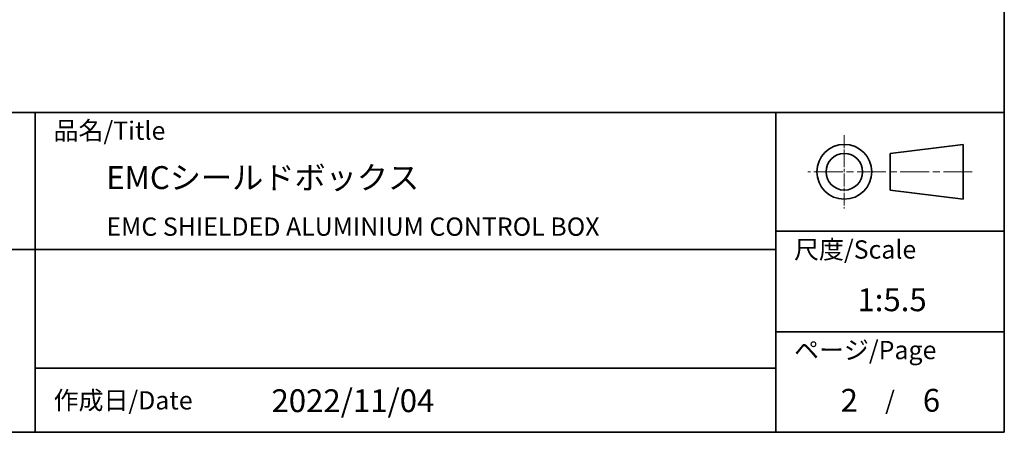
# Model space of a CAD drawing. Units: millimetres. Extents: x 10 to 7163, y 5 to 1551.
# Drawn here: x 1838 to 2431, y 5 to 254 of the extents above; entities that cross this region are included whole.
import ezdxf
from ezdxf.enums import TextEntityAlignment as Align

# ---------------------------------------------------------------- set-up
doc = ezdxf.new("R2010")
doc.units = ezdxf.units.MM
doc.header["$LTSCALE"] = 0.6666666666666666
doc.linetypes.add('CHAIN', pattern=[0.35429999999999995, 0.2362, -0.0295, 0.0591, -0.0295])
doc.layers.add('Border (ISO)', color=7, linetype='Continuous', lineweight=35)
doc.layers.add('Title (ISO)', color=7, linetype='Continuous', lineweight=35)
doc.styles.add('Note Text (TK)', font='MS PGothic.ttf')
doc.styles.add('文字スタイル67', font='arial.ttf')

# ---------------------------------------------------------------- blocks, each defined once
blk = doc.blocks.new('図面枠 tk図枠')
at = {"layer": 'Border (ISO)'}
for p in [(405.4999999999999, 289), (14.50000000000001, 8.000000000000007)]:
    blk.add_line(p, (405.4999999999999, 8.000000000000007), dxfattribs=at)
blk = doc.blocks.new('表題欄 tk表題欄')
at = {"layer": 'Title (ISO)'}
for p, q in [((74.70882392282105, 244.052739026017), (255.7088239228211, 244.052739026017)), ((149.7088239228211, 244.052739026017), (149.7088239228211, 209.052739026017)), ((230.7088239228211, 244.052739026017), (230.7088239228211, 209.052739026017)), ((255.7088239228211, 244.052739026017), (255.7088239228211, 209.052739026017)), ((243.2088239228211, 239.552739026017), (251.2088239228211, 240.5527390260171)), ((251.2088239228211, 234.552739026017), (251.2088239228211, 240.5527390260171)), ((243.2088239228211, 239.552739026017), (243.2088239228211, 235.552739026017)), ((243.2088239228211, 235.552739026017), (251.2088239228211, 234.552739026017)), ((230.7088239228211, 231.052739026017), (255.7088239228211, 231.052739026017)), ((74.70882392282105, 229.052739026017), (230.7088239228211, 229.052739026017)), ((230.7088239228211, 220.052739026017), (255.7088239228211, 220.052739026017)), ((149.7088239228211, 216.052739026017), (230.7088239228211, 216.052739026017)), ((255.7088239228211, 209.052739026017), (74.70882392282105, 209.052739026017))]:
    blk.add_line(p, q, dxfattribs=at)
at = {"layer": 'Title (ISO)', "color": 4, "linetype": 'CHAIN', "lineweight": 18, "ltscale": 8.889559745788574}
blk.add_line((238.2088239228211, 241.552739026017), (238.2088239228211, 233.552739026017), dxfattribs=at)
at = {"layer": 'Title (ISO)', "color": 4, "linetype": 'CHAIN', "lineweight": 18, "ltscale": 20.00163269042969}
blk.add_line((252.2088239228211, 237.552739026017), (234.2088239228211, 237.552739026017), dxfattribs=at)
at = {"layer": 'Title (ISO)'}
for radius in [3, 2]:
    blk.add_circle((238.2088239228211, 237.552739026017), radius, dxfattribs=at)
at = {"layer": 'Title (ISO)', "color": 1, "char_height": 2.000000029802322, "attachment_point": 4, "line_spacing_factor": 1.5, "style": 'Note Text (TK)'}
for s, insert in [('\\fＭＳ Ｐゴシック|b0|i0;{\\H2.0000;品名/Title}', (151.708823922821, 242.052739026017)), ('\\fＭＳ Ｐゴシック|b0|i0;{\\H2.0000;尺度/Scale}', (232.7088239228211, 229.052739026017)), ('\\fＭＳ Ｐゴシック|b0|i0;{\\H2.0000;ページ/Page}', (232.7088239228211, 218.052739026017)), ('\\fＭＳ Ｐゴシック|b0|i0;{\\H2.0000;作成日/Date}', (151.708823922821, 212.552739026017))]:
    blk.add_mtext(s, dxfattribs=dict(at, insert=insert))
at = {"layer": 'Title (ISO)', "color": 7, "insert": (243.2088239228211, 212.5527390260171), "char_height": 2.000000029802322, "attachment_point": 5, "line_spacing_factor": 1.5, "style": 'Note Text (TK)'}
blk.add_mtext('\\fＭＳ Ｐゴシック|b0|i0;{\\H2.0000;/}', dxfattribs=at)
at = {"layer": 'Title (ISO)', "color": 7}
for tag, p, height, style in [('<品名>_001', (157.4673466500938, 235.6677958441988), 2.5, 'Note Text (TK)'), ('<Title>_001', (157.4878143697324, 230.5520568828656), 2.000000029802322, '文字スタイル67'), ('作成日_001', (175.8664943773665, 211.2814322078352), 2.5, 'Note Text (TK)'), ('<ページ_No.>_001', (237.9488807410029, 211.3027390260171), 2.5, 'Note Text (TK)'), ('<総ページ数>_001', (246.7997330137301, 211.3027390260171), 2.5, 'Note Text (TK)')]:
    blk.add_attdef(tag, p, '', height=height, dxfattribs=dict(at, style=style))
at = {"layer": 'Title (ISO)', "color": 7, "style": 'Note Text (TK)'}
blk.add_attdef('<尺度>', text='', height=2.5, dxfattribs=at).set_placement((243.2088239228211, 223.5527390260171), align=Align.MIDDLE_CENTER)

msp = doc.modelspace()

# ---------------------------------------------------------------- block references
at = {"xscale": 5.5, "yscale": 5.5, "zscale": 5.5}
msp.add_blockref('図面枠 tk図枠', (200.5833333333332, -38.66666666666671), dxfattribs=at)
ref = msp.add_blockref('表題欄 tk表題欄', (1024.434801757817, -1144.45673130976), dxfattribs=dict(xscale=5.5, yscale=5.5, zscale=5.5))
ref.add_attrib('<品名>_001', 'EMCシールドボックス', (1890.505208333333, 151.7161458333334), dxfattribs={"layer": 'Title (ISO)', "color": 7, "height": 13.75, "style": 'Note Text (TK)'})
ref.add_attrib('<尺度>_001', '1:5.5', (2342.473958333334, 78.2083333333335), dxfattribs={"layer": 'Title (ISO)', "color": 7, "height": 13.75, "style": 'Note Text (TK)'})
ref.add_attrib('作成日_001', '2022/11/04', (1989.942706837396, 17.47395812494998), dxfattribs={"layer": 'Title (ISO)', "color": 7, "height": 13.75, "style": 'Note Text (TK)'})
ref.add_attrib('<Title>_001', 'EMC SHIELDED ALUMINIUM CONTROL BOX', (1890.617780791346, 123.5795815460004), dxfattribs={"layer": 'Title (ISO)', "color": 7, "height": 11.00000016391277, "style": '文字スタイル67'})
ref.add_attrib('<ページ_No.>_001', '2', (2332.333333333333, 17.70833333333341), dxfattribs={"layer": 'Title (ISO)', "color": 7, "height": 13.75, "style": 'Note Text (TK)'})
ref.add_attrib('<総ページ数>_001', '6', (2381.833333333334, 17.70833333333341), dxfattribs={"layer": 'Title (ISO)', "color": 7, "height": 13.75, "style": 'Note Text (TK)'})

doc.saveas('drawing.dxf')
